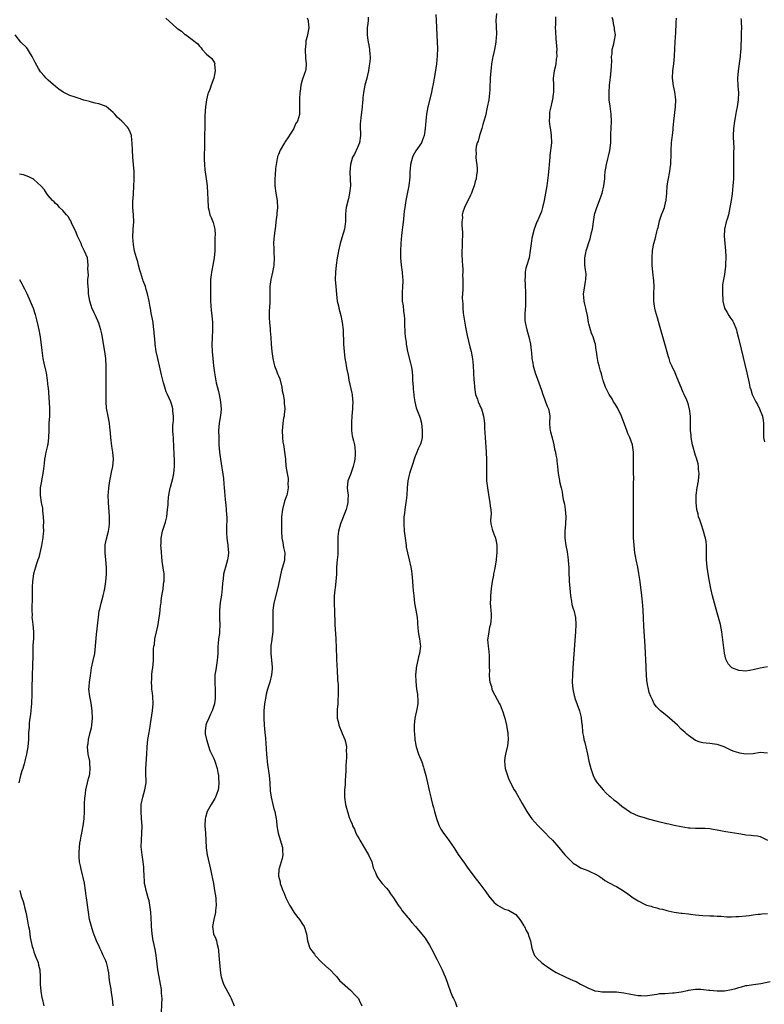
# Model space of a CAD drawing. Units: inches. Extents: x 2622000 to 2625000, y 1461000 to 1464000.
# Drawn here: x 2623089 to 2623296, y 1462069 to 1462343 of the extents above; entities that cross this region are included whole.
import ezdxf

# ---------------------------------------------------------------- set-up
doc = ezdxf.new("R2010")
doc.units = ezdxf.units.IN
doc.header["$MEASUREMENT"] = 0
doc.layers.add('LD26221461_10ft', color=121, linetype='Continuous')

msp = doc.modelspace()

# ---------------------------------------------------------------- linework, layer by layer
at = {"layer": 'LD26221461_10ft'}
for points, elevation in [([(2623204.74, 1462344.74), (2623204.87, 1462343), (2623205.17, 1462337), (2623205.22, 1462335.22), (2623205.17, 1462333.17), (2623204.99, 1462331), (2623204.59, 1462328.59), (2623204.29, 1462327), (2623204.11, 1462325.89), (2623203.67, 1462323.67), (2623203.55, 1462323), (2623202.56, 1462319), (2623202.18, 1462317), (2623202.05, 1462316.05), (2623201.96, 1462315), (2623201.93, 1462314.07), (2623201.82, 1462313), (2623201.6, 1462311.6), (2623201.52, 1462311), (2623201, 1462309.55), (2623200.74, 1462309), (2623199.22, 1462306.78), (2623198.48, 1462305.52), (2623198.26, 1462305), (2623198.03, 1462304.03), (2623197.69, 1462303), (2623197.65, 1462301.65), (2623197.55, 1462301), (2623197.51, 1462299.5), (2623197.21, 1462297), (2623197, 1462295.76), (2623196.45, 1462293), (2623196.11, 1462291), (2623195.97, 1462290.03), (2623195.85, 1462289), (2623195.74, 1462287.74), (2623195.24, 1462283.24), (2623195.03, 1462281), (2623194.93, 1462279), (2623194.96, 1462277), (2623195.16, 1462275), (2623195.42, 1462273), (2623195.52, 1462271.52), (2623195.57, 1462271), (2623195.57, 1462270.42), (2623195.5, 1462269), (2623195.38, 1462267.38), (2623195.38, 1462267), (2623195.44, 1462265), (2623195.64, 1462263.64), (2623195.79, 1462262.21), (2623195.98, 1462261), (2623196.06, 1462260.06), (2623196.07, 1462257.93), (2623196.11, 1462257), (2623196.16, 1462256.16), (2623196.26, 1462255), (2623196.47, 1462253.53), (2623196.52, 1462253), (2623196.58, 1462252.58), (2623196.89, 1462251), (2623197.72, 1462247.72), (2623197.91, 1462247), (2623198.08, 1462246.08), (2623198.29, 1462244.29), (2623198.32, 1462243), (2623198.46, 1462241), (2623198.48, 1462240.48), (2623198.65, 1462239), (2623198.67, 1462238.67), (2623198.92, 1462236.92), (2623199.34, 1462235.34), (2623200.21, 1462233), (2623200.41, 1462232.41), (2623200.76, 1462231), (2623201, 1462229), (2623200.92, 1462227), (2623200.56, 1462225.44), (2623200.39, 1462225), (2623199.86, 1462223.86), (2623199.36, 1462222.64), (2623199, 1462221.84), (2623198.05, 1462219), (2623197.44, 1462217), (2623197, 1462215.03), (2623196.78, 1462213), (2623196.66, 1462211), (2623196.52, 1462209.48), (2623196.45, 1462209), (2623196.33, 1462208.33), (2623196.15, 1462207), (2623196.06, 1462205.94), (2623195.9, 1462205), (2623195.85, 1462203.85), (2623195.85, 1462203), (2623195.98, 1462201), (2623196.2, 1462199), (2623196.47, 1462197), (2623196.54, 1462196.54), (2623196.86, 1462195), (2623197.38, 1462193), (2623197.83, 1462191), (2623197.97, 1462189.97), (2623198.13, 1462189), (2623198.17, 1462188.17), (2623198.29, 1462187), (2623198.41, 1462185.59), (2623198.47, 1462184.47), (2623198.6, 1462183), (2623198.86, 1462181), (2623199.23, 1462179), (2623199.56, 1462177), (2623199.69, 1462175.69), (2623199.7, 1462175), (2623199.73, 1462174.27), (2623199.85, 1462173), (2623199.99, 1462171.99), (2623200.18, 1462171), (2623200.4, 1462169.6), (2623200.46, 1462169), (2623200.26, 1462167), (2623199.97, 1462166.03), (2623199.31, 1462163), (2623199.31, 1462162.69), (2623199.15, 1462161), (2623199.16, 1462159.16), (2623199.4, 1462157), (2623199.62, 1462155.62), (2623199.7, 1462155), (2623199.75, 1462154.25), (2623199.77, 1462153), (2623199.48, 1462151.48), (2623199.43, 1462151), (2623198.96, 1462149), (2623198.78, 1462147), (2623198.78, 1462145.22), (2623198.82, 1462144.82), (2623198.93, 1462142.93), (2623199.29, 1462141), (2623199.98, 1462139), (2623200.84, 1462136.84), (2623201.36, 1462135.36), (2623201.47, 1462135), (2623202.01, 1462133), (2623202.16, 1462132.16), (2623202.44, 1462131), (2623202.88, 1462128.88), (2623203.35, 1462127), (2623203.45, 1462126.55), (2623203.87, 1462125), (2623204.13, 1462124.13), (2623204.4, 1462123), (2623204.96, 1462121.04), (2623205.49, 1462119.49), (2623205.67, 1462119), (2623206.14, 1462118.14), (2623206.86, 1462117), (2623207.83, 1462115.83), (2623209.8, 1462113), (2623210.22, 1462112.22), (2623211, 1462111.06), (2623212.69, 1462108.69), (2623213.49, 1462107.49), (2623215.33, 1462105), (2623217, 1462102.86), (2623218.64, 1462100.64), (2623219.46, 1462099.46), (2623219.88, 1462099), (2623221, 1462097.73), (2623221.92, 1462097), (2623222.56, 1462096.56), (2623223.89, 1462095.89), (2623225, 1462095.57), (2623227, 1462094.41), (2623228.12, 1462093), (2623228.45, 1462092.45), (2623229, 1462091.68), (2623229.26, 1462091.26), (2623229.44, 1462091), (2623229.89, 1462089.89), (2623230.47, 1462089), (2623230.56, 1462088.56), (2623231.09, 1462087), (2623231.45, 1462085), (2623231.86, 1462083.86), (2623232.24, 1462083), (2623233, 1462082.08), (2623234.13, 1462081), (2623234.61, 1462080.61), (2623235, 1462080.35), (2623235.79, 1462079.79), (2623237, 1462078.97), (2623238.2, 1462078.2), (2623240.94, 1462076.94), (2623243, 1462076.05), (2623243.75, 1462075.75), (2623245, 1462075.03), (2623247, 1462073.97), (2623248.77, 1462073.23), (2623249, 1462073.15), (2623249.87, 1462073), (2623251, 1462072.85), (2623253, 1462072.85), (2623255, 1462072.83), (2623257, 1462072.61), (2623259, 1462072.2), (2623260.03, 1462072.03), (2623261, 1462071.83), (2623261.83, 1462071.83), (2623263, 1462071.78), (2623266.24, 1462072.24), (2623267, 1462072.37), (2623268.42, 1462072.42), (2623270.54, 1462072.54), (2623271, 1462072.56), (2623273, 1462072.9), (2623274.74, 1462073.26), (2623275, 1462073.34), (2623277, 1462073.58), (2623278.44, 1462073.56), (2623280.65, 1462073.35), (2623281, 1462073.28), (2623283, 1462073.11), (2623285, 1462073.18), (2623287, 1462073.52), (2623288.19, 1462073.81), (2623289, 1462074.06), (2623289.77, 1462074.23), (2623291, 1462074.58), (2623291.36, 1462074.64), (2623293.09, 1462074.91), (2623295.18, 1462075.18), (2623297.74, 1462075.74)], 9370), ([(2623221.61, 1462345), (2623221.48, 1462343), (2623221.54, 1462341.54), (2623221.53, 1462341), (2623221.62, 1462339.62), (2623221.6, 1462339), (2623221.54, 1462338.46), (2623221.48, 1462337), (2623221.11, 1462335), (2623220.71, 1462333.29), (2623220.61, 1462333), (2623220.49, 1462332.49), (2623220.25, 1462331), (2623220.18, 1462329.82), (2623220.08, 1462329), (2623219.91, 1462327), (2623219.83, 1462326.17), (2623219.77, 1462325), (2623219.75, 1462323.75), (2623219.47, 1462321), (2623219.07, 1462318.93), (2623218.55, 1462316.55), (2623218.15, 1462315), (2623217.87, 1462314.13), (2623217.56, 1462313), (2623216.9, 1462311), (2623216.5, 1462309.5), (2623216.26, 1462309), (2623216.02, 1462308.02), (2623215.88, 1462307), (2623215.95, 1462306.05), (2623215.93, 1462305), (2623215.97, 1462303.97), (2623216.16, 1462303), (2623216.27, 1462301.73), (2623216.23, 1462301), (2623216.08, 1462300.08), (2623215.97, 1462299), (2623215.72, 1462298.28), (2623215.42, 1462297), (2623215, 1462295.83), (2623214.69, 1462295), (2623214.44, 1462294.44), (2623212.75, 1462291), (2623212.28, 1462289.72), (2623212.13, 1462289), (2623212.15, 1462288.15), (2623212.04, 1462287), (2623212.03, 1462285.97), (2623212.11, 1462285), (2623212.16, 1462284.16), (2623212.16, 1462283), (2623212.1, 1462281.9), (2623212.1, 1462280.1), (2623212.01, 1462279), (2623211.98, 1462278.02), (2623212.07, 1462276.07), (2623212.14, 1462275), (2623212.25, 1462273.75), (2623212.24, 1462273), (2623212.2, 1462272.2), (2623212.29, 1462271), (2623212.3, 1462269.7), (2623212.25, 1462269), (2623212.25, 1462268.25), (2623212.11, 1462265.88), (2623212.16, 1462265), (2623212.24, 1462264.24), (2623212.27, 1462263), (2623212.41, 1462261.59), (2623213, 1462257.7), (2623213.45, 1462255.45), (2623213.81, 1462253.81), (2623214.24, 1462252.24), (2623214.56, 1462251), (2623214.95, 1462248.95), (2623215.1, 1462247.1), (2623215.22, 1462245), (2623215.37, 1462243), (2623215.43, 1462242.57), (2623215.53, 1462241), (2623215.67, 1462239.67), (2623215.84, 1462239), (2623216.34, 1462237.66), (2623216.55, 1462237), (2623217, 1462235.95), (2623217.32, 1462235.32), (2623217.45, 1462235), (2623217.61, 1462234.39), (2623218.04, 1462233), (2623218.27, 1462231), (2623218.33, 1462229.67), (2623218.48, 1462227), (2623218.75, 1462223), (2623218.84, 1462220.84), (2623218.85, 1462219), (2623218.85, 1462216.85), (2623218.9, 1462215), (2623219.09, 1462213), (2623219.5, 1462210.5), (2623219.8, 1462209), (2623219.91, 1462207.91), (2623220.08, 1462207), (2623220.15, 1462205.85), (2623220.07, 1462205), (2623220, 1462204), (2623220.05, 1462203), (2623220.42, 1462201.58), (2623220.6, 1462201), (2623220.74, 1462200.74), (2623221, 1462199.97), (2623221.31, 1462199.31), (2623221.37, 1462199), (2623221.66, 1462197.66), (2623221.73, 1462197), (2623221.73, 1462195), (2623221.65, 1462194.35), (2623221.55, 1462193), (2623221.3, 1462191.3), (2623221, 1462189.83), (2623220.84, 1462189.16), (2623220.78, 1462188.78), (2623220.42, 1462187), (2623220.16, 1462185), (2623220.07, 1462184.07), (2623219.98, 1462183), (2623219.96, 1462182.04), (2623219.91, 1462181), (2623219.95, 1462179.95), (2623220.02, 1462179), (2623220.13, 1462177.87), (2623220.17, 1462177), (2623220.07, 1462176.07), (2623219.98, 1462175), (2623219.73, 1462174.27), (2623219.47, 1462173), (2623219.25, 1462171.25), (2623219.18, 1462171), (2623219.17, 1462170.83), (2623219.29, 1462169), (2623219.5, 1462167.5), (2623219.55, 1462166.45), (2623219.64, 1462165), (2623219.62, 1462163.62), (2623219.63, 1462163), (2623219.67, 1462162.33), (2623219.62, 1462161), (2623219.66, 1462159.66), (2623219.79, 1462159), (2623220.2, 1462157.8), (2623220.37, 1462157), (2623220.55, 1462156.55), (2623222.47, 1462153), (2623222.64, 1462152.64), (2623223.24, 1462151.24), (2623223.33, 1462151), (2623223.95, 1462149), (2623224.42, 1462147), (2623224.73, 1462145.27), (2623224.76, 1462145), (2623224.75, 1462144.75), (2623224.86, 1462143), (2623224.68, 1462141.32), (2623224.15, 1462139), (2623223.98, 1462138.02), (2623223.86, 1462137), (2623223.95, 1462135.95), (2623224.01, 1462135), (2623224.65, 1462133), (2623225, 1462132.23), (2623225.36, 1462131.36), (2623226.59, 1462129), (2623227, 1462128.35), (2623228.75, 1462125.25), (2623230.07, 1462123), (2623231, 1462121.63), (2623231.47, 1462121), (2623233.16, 1462119.16), (2623235.3, 1462117), (2623236.09, 1462116.09), (2623237.23, 1462115), (2623239, 1462113.02), (2623240.61, 1462111), (2623241, 1462110.58), (2623243, 1462108.67), (2623244.03, 1462108.03), (2623245, 1462107.36), (2623245.25, 1462107.25), (2623245.97, 1462107), (2623247, 1462106.57), (2623247.73, 1462106.27), (2623249, 1462105.7), (2623250.17, 1462105), (2623250.65, 1462104.65), (2623251, 1462104.43), (2623251.8, 1462103.8), (2623253, 1462103.19), (2623253.11, 1462103.11), (2623253.36, 1462103), (2623254.39, 1462102.39), (2623255, 1462102.14), (2623256.99, 1462100.99), (2623258.12, 1462100.12), (2623259.63, 1462099), (2623261, 1462098.15), (2623263, 1462097.15), (2623263.39, 1462097), (2623264.66, 1462096.66), (2623265, 1462096.53), (2623266.25, 1462096.25), (2623267, 1462095.99), (2623267.81, 1462095.81), (2623269, 1462095.45), (2623269.38, 1462095.38), (2623271, 1462095.01), (2623273, 1462094.77), (2623273.27, 1462094.73), (2623275, 1462094.55), (2623275.55, 1462094.45), (2623277, 1462094.26), (2623279, 1462094.07), (2623281, 1462094.02), (2623282.03, 1462093.97), (2623283, 1462093.94), (2623284.13, 1462093.87), (2623285.71, 1462093.71), (2623287, 1462093.71), (2623288.19, 1462093.81), (2623289, 1462093.81), (2623291, 1462094.02), (2623291.91, 1462094.09), (2623293, 1462094.26), (2623294.43, 1462094.43), (2623295, 1462094.47), (2623295.45, 1462094.55), (2623297, 1462094.69)], 9360), ([(2623129.67, 1462343.67), (2623132.62, 1462341), (2623132.83, 1462340.83), (2623133, 1462340.67), (2623134.03, 1462340.03), (2623135, 1462339.16), (2623135.11, 1462339.11), (2623137, 1462337.79), (2623137.92, 1462337), (2623138.57, 1462336.57), (2623139, 1462335.86), (2623139.46, 1462335.46), (2623139.78, 1462335), (2623141, 1462333.63), (2623142.43, 1462332.43), (2623143.22, 1462331.22), (2623143.26, 1462331), (2623143.23, 1462330.77), (2623143.43, 1462329), (2623143.04, 1462327), (2623142.28, 1462325), (2623141.88, 1462323.88), (2623141.53, 1462323), (2623141.4, 1462322.6), (2623141, 1462321), (2623140.71, 1462319), (2623140.53, 1462316.53), (2623140.5, 1462315), (2623140.5, 1462313.5), (2623140.46, 1462311), (2623140.39, 1462308.39), (2623140.33, 1462305), (2623140.36, 1462304.36), (2623140.39, 1462303), (2623140.55, 1462301.45), (2623140.93, 1462299), (2623141.17, 1462297), (2623141.31, 1462295), (2623141.37, 1462293.37), (2623141.4, 1462293), (2623141.41, 1462291.41), (2623141.48, 1462291), (2623141.66, 1462290.34), (2623141.91, 1462289), (2623142.24, 1462288.24), (2623142.83, 1462286.83), (2623143.31, 1462285), (2623143.39, 1462283.39), (2623143.35, 1462282.65), (2623143.26, 1462279), (2623143.1, 1462277), (2623142.75, 1462275), (2623142.46, 1462273.54), (2623142.38, 1462273), (2623142.31, 1462272.31), (2623142.14, 1462271), (2623142.12, 1462270.12), (2623142.06, 1462269), (2623142.08, 1462268.08), (2623142.06, 1462267), (2623142.09, 1462265.91), (2623142.14, 1462265), (2623142.33, 1462262.33), (2623142.47, 1462261), (2623142.65, 1462259), (2623142.64, 1462257.36), (2623142.67, 1462256.67), (2623142.56, 1462255), (2623142.56, 1462254.56), (2623142.51, 1462253), (2623142.59, 1462251), (2623142.73, 1462249), (2623142.9, 1462247), (2623143.17, 1462245), (2623143.72, 1462242.28), (2623144.22, 1462240.22), (2623144.49, 1462239), (2623144.9, 1462237), (2623145.04, 1462234.96), (2623144.87, 1462233.13), (2623144.53, 1462231), (2623144.37, 1462229), (2623144.38, 1462227), (2623144.46, 1462225), (2623144.61, 1462223), (2623144.84, 1462221), (2623145.67, 1462215.67), (2623145.81, 1462214.19), (2623145.94, 1462213), (2623146.02, 1462212.02), (2623146.16, 1462209.84), (2623146.25, 1462209), (2623146.36, 1462208.36), (2623146.47, 1462207), (2623146.57, 1462205.43), (2623146.62, 1462205), (2623146.55, 1462201.45), (2623146.52, 1462201), (2623146.51, 1462200.51), (2623146.62, 1462199), (2623146.89, 1462197.11), (2623146.9, 1462196.9), (2623147.08, 1462195), (2623147, 1462194.16), (2623146.87, 1462193), (2623146.28, 1462191), (2623145.97, 1462190.03), (2623145.74, 1462189), (2623145.6, 1462187.6), (2623145.4, 1462186.6), (2623145.35, 1462185), (2623145.16, 1462183.16), (2623144.83, 1462181.17), (2623144.58, 1462179), (2623144.6, 1462177.39), (2623144.58, 1462177), (2623144.59, 1462176.59), (2623144.69, 1462175), (2623144.61, 1462173), (2623144.56, 1462172.56), (2623144.34, 1462171), (2623144.21, 1462169.79), (2623144.17, 1462169), (2623144.13, 1462167), (2623144.06, 1462165.94), (2623143.97, 1462165), (2623143.54, 1462162.46), (2623143.34, 1462161), (2623143.28, 1462159), (2623143.3, 1462158.7), (2623143.37, 1462157), (2623143.37, 1462155.37), (2623143.42, 1462155), (2623143.42, 1462154.58), (2623143.18, 1462153), (2623142.55, 1462151), (2623142.09, 1462150.09), (2623141.59, 1462149), (2623141, 1462147.56), (2623140.81, 1462147), (2623140.64, 1462145.36), (2623140.61, 1462145), (2623140.66, 1462144.66), (2623140.95, 1462143), (2623141.95, 1462139.95), (2623143, 1462137.77), (2623143.27, 1462137), (2623143.94, 1462135), (2623144.13, 1462133.87), (2623144.32, 1462133), (2623144.37, 1462132.37), (2623144.4, 1462131), (2623144.28, 1462129.72), (2623144.2, 1462129), (2623143.74, 1462127.74), (2623143.51, 1462127), (2623143.35, 1462126.65), (2623142.26, 1462125), (2623141.18, 1462123), (2623140.68, 1462121.32), (2623140.6, 1462121), (2623140.56, 1462119), (2623140.7, 1462117), (2623140.78, 1462115), (2623140.89, 1462112.89), (2623141.19, 1462111), (2623142.09, 1462107), (2623142.37, 1462105.63), (2623142.89, 1462103), (2623143.25, 1462101), (2623143.54, 1462099), (2623143.59, 1462098.41), (2623143.67, 1462097), (2623143.51, 1462095.51), (2623143.48, 1462095), (2623143.41, 1462094.59), (2623142.98, 1462093), (2623142.64, 1462091), (2623142.96, 1462089), (2623143.59, 1462087.59), (2623143.77, 1462087), (2623143.94, 1462086.06), (2623144.24, 1462085), (2623144.34, 1462084.34), (2623144.43, 1462083), (2623144.8, 1462079), (2623145, 1462077.39), (2623145.06, 1462077), (2623145.52, 1462075.52), (2623145.73, 1462075), (2623147.54, 1462071.54), (2623147.8, 1462071), (2623148.67, 1462069)], 9400), ([(2623169, 1462343.73), (2623169.22, 1462343), (2623169.28, 1462342.73), (2623169.4, 1462341), (2623169.1, 1462339), (2623169, 1462338.55), (2623168.65, 1462337.35), (2623168.6, 1462337), (2623168.59, 1462336.59), (2623168.42, 1462335), (2623168.56, 1462332.56), (2623168.72, 1462331), (2623168.59, 1462329.41), (2623168.53, 1462329), (2623168.28, 1462328.28), (2623167.59, 1462326.41), (2623167.2, 1462325), (2623167, 1462323.25), (2623166.96, 1462323), (2623166.88, 1462321.12), (2623166.84, 1462321), (2623166.82, 1462320.82), (2623166.87, 1462319), (2623166.88, 1462318.88), (2623166.88, 1462316.88), (2623166.3, 1462315), (2623165.72, 1462314.28), (2623165.25, 1462313), (2623163.56, 1462310.44), (2623163, 1462309.46), (2623162.8, 1462309.2), (2623162.67, 1462309), (2623161.48, 1462307), (2623161, 1462305.78), (2623160.76, 1462305.24), (2623160.7, 1462305), (2623160.67, 1462304.67), (2623160.34, 1462303), (2623160.18, 1462301.82), (2623160.1, 1462300.1), (2623160.01, 1462299), (2623160.01, 1462297.99), (2623159.98, 1462297), (2623160.23, 1462295), (2623160.62, 1462293), (2623160.66, 1462292.66), (2623160.75, 1462291), (2623160.56, 1462289.44), (2623160.54, 1462289), (2623160.26, 1462287), (2623160.18, 1462285.82), (2623159.88, 1462283.88), (2623159.8, 1462283), (2623159.72, 1462282.28), (2623159.64, 1462281), (2623159.71, 1462279.71), (2623159.68, 1462279), (2623159.69, 1462278.31), (2623159.77, 1462277), (2623159.67, 1462275), (2623159.58, 1462274.42), (2623159.31, 1462273), (2623158.85, 1462271), (2623158.62, 1462269), (2623158.64, 1462268.64), (2623158.57, 1462265.43), (2623158.59, 1462265), (2623158.51, 1462263), (2623158.43, 1462262.43), (2623158.44, 1462261), (2623158.37, 1462260.37), (2623158.5, 1462259), (2623158.69, 1462257.31), (2623158.69, 1462257), (2623158.7, 1462256.7), (2623158.87, 1462254.87), (2623158.98, 1462253), (2623159.16, 1462251), (2623159.42, 1462249), (2623159.73, 1462247.73), (2623159.89, 1462247), (2623160.42, 1462245.58), (2623160.66, 1462245), (2623160.77, 1462244.77), (2623161, 1462244.17), (2623161.35, 1462243.35), (2623161.94, 1462241), (2623162.07, 1462240.07), (2623162.3, 1462239), (2623162.59, 1462237.41), (2623162.63, 1462237), (2623162.63, 1462236.63), (2623162.73, 1462235), (2623162.6, 1462233.4), (2623162.54, 1462233), (2623162.43, 1462232.43), (2623162.24, 1462231), (2623162.16, 1462229.84), (2623162.04, 1462229), (2623162.08, 1462227), (2623162.22, 1462225.78), (2623162.37, 1462225), (2623162.52, 1462224.52), (2623162.72, 1462223), (2623162.93, 1462221), (2623163.08, 1462219.08), (2623163.41, 1462217), (2623163.67, 1462215.67), (2623163.72, 1462215), (2623163.65, 1462214.35), (2623163.71, 1462213), (2623163.39, 1462211.39), (2623163.3, 1462211), (2623162.7, 1462209.3), (2623162.08, 1462207), (2623161.85, 1462205), (2623161.86, 1462203.86), (2623161.83, 1462202.17), (2623161.86, 1462201), (2623161.95, 1462199), (2623162.18, 1462197.82), (2623162.43, 1462196.43), (2623162.73, 1462195), (2623162.64, 1462193.36), (2623162.64, 1462193), (2623162.56, 1462192.56), (2623162.15, 1462191), (2623161.87, 1462190.13), (2623161, 1462186.17), (2623160.61, 1462184.61), (2623159.73, 1462181), (2623159.43, 1462179), (2623159.4, 1462177), (2623159.42, 1462175.42), (2623159.46, 1462174.54), (2623159.39, 1462173), (2623159.17, 1462171), (2623159.14, 1462170.86), (2623158.91, 1462169.09), (2623158.86, 1462167), (2623159.07, 1462165), (2623159.21, 1462163.21), (2623159.25, 1462163), (2623159.27, 1462162.73), (2623159.1, 1462161), (2623158.57, 1462159), (2623157.94, 1462157), (2623157.61, 1462155.61), (2623157.45, 1462155), (2623157.15, 1462153), (2623156.97, 1462151), (2623156.89, 1462149), (2623157, 1462147), (2623157.23, 1462145), (2623157.38, 1462143.38), (2623157.71, 1462139), (2623157.99, 1462135.99), (2623158.14, 1462135), (2623158.21, 1462134.21), (2623158.43, 1462133), (2623158.61, 1462131), (2623158.73, 1462128.73), (2623158.94, 1462127), (2623159.42, 1462125), (2623159.75, 1462123.75), (2623160, 1462123), (2623160.39, 1462121), (2623160.46, 1462120.46), (2623160.58, 1462119), (2623160.88, 1462117), (2623162.1, 1462113), (2623162.1, 1462112.1), (2623162.2, 1462111), (2623162.05, 1462109.95), (2623161.73, 1462109), (2623161.17, 1462107.17), (2623161.14, 1462107), (2623161.04, 1462105), (2623161.46, 1462103.46), (2623161.5, 1462103), (2623161.73, 1462102.27), (2623162.23, 1462101), (2623162.48, 1462100.48), (2623163.08, 1462099), (2623164.06, 1462097), (2623164.4, 1462096.4), (2623165.29, 1462095), (2623166, 1462094), (2623166.83, 1462093), (2623167.7, 1462091.7), (2623168.16, 1462091), (2623168.82, 1462089), (2623169.11, 1462087), (2623169.76, 1462085), (2623170.29, 1462084.29), (2623171, 1462083.3), (2623171.14, 1462083.14), (2623171.23, 1462083), (2623173, 1462081.11), (2623174.12, 1462080.12), (2623175, 1462079.28), (2623175.16, 1462079.16), (2623177, 1462077.27), (2623177.24, 1462077), (2623178.01, 1462076.01), (2623181, 1462073.28), (2623181.34, 1462073), (2623182.13, 1462072.13), (2623183, 1462071.28), (2623183.13, 1462071.13), (2623183.23, 1462071), (2623183.47, 1462070.53), (2623184.22, 1462069)], 9390), ([(2623185.96, 1462343.96), (2623185.9, 1462343), (2623185.83, 1462342.17), (2623185.65, 1462341), (2623185.66, 1462339), (2623185.76, 1462338.24), (2623185.98, 1462337), (2623186.16, 1462336.16), (2623186.34, 1462335), (2623186.4, 1462333.6), (2623186.46, 1462333), (2623186.46, 1462332.46), (2623186.35, 1462331), (2623186.14, 1462329.86), (2623186.06, 1462329), (2623185.79, 1462327.79), (2623185.59, 1462327), (2623185.03, 1462325), (2623184.61, 1462323), (2623184.49, 1462321.51), (2623184.42, 1462321), (2623184.36, 1462320.36), (2623184.3, 1462319), (2623183.93, 1462315.94), (2623183.79, 1462315), (2623183.73, 1462314.27), (2623183.75, 1462313), (2623183.82, 1462311.82), (2623183.8, 1462311), (2623183.53, 1462309), (2623183, 1462307.68), (2623182.11, 1462305.89), (2623181.62, 1462305), (2623181.04, 1462303), (2623180.89, 1462300.89), (2623181, 1462297), (2623180.8, 1462295), (2623180.44, 1462293.56), (2623179.84, 1462291), (2623179.76, 1462290.24), (2623179.68, 1462289), (2623179.68, 1462287.68), (2623179.64, 1462287), (2623179.54, 1462286.46), (2623179.34, 1462285), (2623179, 1462283.76), (2623178.32, 1462281.68), (2623178.12, 1462281), (2623177.65, 1462279), (2623177.58, 1462278.42), (2623177.31, 1462277), (2623177.03, 1462274.97), (2623176.84, 1462273), (2623176.81, 1462271), (2623176.93, 1462269), (2623177.11, 1462266.89), (2623177.35, 1462265), (2623177.67, 1462263.67), (2623177.8, 1462263), (2623178.35, 1462261), (2623178.76, 1462259), (2623178.96, 1462256.96), (2623179.12, 1462253), (2623179.25, 1462251), (2623179.5, 1462249), (2623179.76, 1462247.76), (2623179.87, 1462247), (2623180.04, 1462245.96), (2623180.37, 1462244.37), (2623180.6, 1462243), (2623181.36, 1462239.36), (2623181.45, 1462239), (2623181.58, 1462237.58), (2623181.67, 1462237), (2623181.6, 1462235.6), (2623181.59, 1462235), (2623181.39, 1462233), (2623181.28, 1462231.28), (2623181.27, 1462231), (2623181.3, 1462229.3), (2623181.32, 1462229), (2623181.54, 1462227.54), (2623181.9, 1462226.1), (2623182.15, 1462225), (2623182.25, 1462224.25), (2623182.37, 1462223), (2623182.36, 1462222.36), (2623182.25, 1462221), (2623182.07, 1462220.07), (2623181.82, 1462219), (2623181, 1462216.77), (2623180.32, 1462215), (2623180.15, 1462213), (2623180.24, 1462212.24), (2623180.36, 1462211), (2623180.29, 1462209.71), (2623180.3, 1462209), (2623180.09, 1462208.1), (2623179.81, 1462207), (2623178.26, 1462203), (2623177.96, 1462202.04), (2623177.69, 1462201), (2623177.55, 1462199.55), (2623177.48, 1462199), (2623177.47, 1462198.53), (2623177.55, 1462197), (2623177.55, 1462195), (2623177.53, 1462194.48), (2623177.36, 1462193), (2623177.18, 1462191), (2623177.1, 1462189), (2623176.96, 1462187), (2623176.76, 1462185.24), (2623176.66, 1462184.66), (2623176.51, 1462183), (2623176.52, 1462181.48), (2623176.49, 1462181), (2623176.49, 1462180.49), (2623176.57, 1462179), (2623176.7, 1462175), (2623176.96, 1462171), (2623177.24, 1462163.24), (2623177.3, 1462162.7), (2623177.45, 1462159.45), (2623177.51, 1462159), (2623177.56, 1462158.44), (2623177.6, 1462157), (2623177.59, 1462155), (2623177.54, 1462154.46), (2623177.48, 1462153), (2623177.37, 1462151.37), (2623177.32, 1462151), (2623177.29, 1462150.71), (2623177.35, 1462149), (2623177.7, 1462147.7), (2623177.82, 1462147), (2623178.64, 1462145), (2623178.72, 1462144.72), (2623179.44, 1462143), (2623179.61, 1462142.39), (2623179.88, 1462141), (2623179.87, 1462139.87), (2623179.95, 1462139), (2623179.92, 1462138.08), (2623179.77, 1462135.77), (2623179.74, 1462135), (2623179.76, 1462134.24), (2623179.66, 1462133), (2623179.51, 1462131.51), (2623179.54, 1462131), (2623179.54, 1462130.46), (2623179.38, 1462129), (2623179.38, 1462127), (2623179.65, 1462125), (2623179.95, 1462123.95), (2623180.16, 1462123), (2623180.69, 1462121.31), (2623180.81, 1462121), (2623180.87, 1462120.87), (2623181, 1462120.53), (2623181.48, 1462119.48), (2623181.62, 1462119), (2623182.11, 1462118.11), (2623182.54, 1462117), (2623183, 1462116.14), (2623183.41, 1462115.41), (2623183.61, 1462115), (2623184.87, 1462113), (2623186.05, 1462111), (2623186.92, 1462109), (2623187.38, 1462107.38), (2623187.96, 1462106.04), (2623188.36, 1462105), (2623188.59, 1462104.59), (2623189.43, 1462103.43), (2623189.8, 1462103), (2623191, 1462101.69), (2623191.58, 1462101), (2623192.16, 1462100.16), (2623193, 1462099.02), (2623194.25, 1462097), (2623194.55, 1462096.55), (2623195, 1462096.04), (2623195.43, 1462095.43), (2623197, 1462093.55), (2623197.24, 1462093.24), (2623197.45, 1462093), (2623198.12, 1462092.12), (2623199.13, 1462091), (2623200.91, 1462088.91), (2623201.81, 1462087.81), (2623203, 1462085.86), (2623204.03, 1462084.03), (2623204.48, 1462083), (2623205, 1462081.94), (2623206.54, 1462079), (2623207, 1462077.88), (2623207.4, 1462077), (2623207.79, 1462075.79), (2623208.08, 1462075), (2623208.83, 1462072.83), (2623209, 1462072.42), (2623209.44, 1462071.44), (2623209.7, 1462071), (2623210.1, 1462070.1), (2623210.64, 1462068.64)], 9380), ([(2623238.06, 1462344.06), (2623238.04, 1462343), (2623238, 1462342), (2623237.99, 1462341), (2623238.06, 1462340.06), (2623238.13, 1462337.87), (2623238.23, 1462337), (2623238.37, 1462335), (2623238.34, 1462334.34), (2623238.43, 1462333), (2623238.27, 1462332.27), (2623238.15, 1462331), (2623237.93, 1462330.07), (2623237.63, 1462329), (2623237.39, 1462327), (2623237.46, 1462325), (2623237.48, 1462323), (2623237.4, 1462322.6), (2623237.17, 1462321), (2623237, 1462320.34), (2623236.7, 1462319), (2623236.42, 1462317.58), (2623236.33, 1462317), (2623236.34, 1462316.34), (2623236.29, 1462315), (2623236.48, 1462313.52), (2623236.63, 1462312.63), (2623236.86, 1462311), (2623236.89, 1462309), (2623236.51, 1462305.49), (2623236.43, 1462305), (2623236.3, 1462303), (2623236.18, 1462301.82), (2623236.14, 1462301), (2623236.04, 1462300.04), (2623235.61, 1462297), (2623234.89, 1462293), (2623234.46, 1462291), (2623234.13, 1462289.87), (2623233, 1462287.33), (2623232.83, 1462287), (2623232.08, 1462285), (2623231.47, 1462282.53), (2623231.26, 1462281), (2623231.04, 1462279.04), (2623230.68, 1462277), (2623230.1, 1462275), (2623229.82, 1462274.18), (2623229.63, 1462273), (2623229.6, 1462271.6), (2623229.53, 1462271), (2623229.62, 1462269.62), (2623229.64, 1462269), (2623229.72, 1462267.72), (2623229.73, 1462267), (2623229.69, 1462266.31), (2623229.72, 1462265), (2623229.66, 1462263.66), (2623229.52, 1462261.52), (2623229.51, 1462261), (2623229.55, 1462259.55), (2623229.6, 1462259), (2623230.04, 1462257), (2623230.67, 1462255), (2623231.12, 1462253), (2623231.26, 1462251.26), (2623231.35, 1462250.65), (2623231.48, 1462249), (2623231.7, 1462247.7), (2623231.85, 1462247), (2623232.4, 1462245), (2623233, 1462243.23), (2623234.18, 1462240.18), (2623234.55, 1462239), (2623235, 1462237.76), (2623235.3, 1462237), (2623235.76, 1462235.76), (2623236.08, 1462235), (2623236.35, 1462233.65), (2623236.44, 1462233), (2623236.37, 1462231), (2623236.46, 1462229.54), (2623236.54, 1462229), (2623236.65, 1462228.65), (2623237.07, 1462226.93), (2623237.56, 1462225), (2623237.81, 1462223.81), (2623238.01, 1462223), (2623238.14, 1462222.14), (2623238.38, 1462221), (2623238.42, 1462220.42), (2623238.63, 1462219), (2623238.83, 1462217), (2623239.12, 1462215.12), (2623239.18, 1462214.82), (2623239.59, 1462213), (2623239.9, 1462211.9), (2623240.01, 1462211), (2623240.19, 1462209.81), (2623240.52, 1462208.52), (2623240.75, 1462207), (2623240.92, 1462205), (2623240.84, 1462203), (2623240.68, 1462201), (2623240.68, 1462199), (2623240.91, 1462197), (2623241.25, 1462195.25), (2623241.61, 1462193), (2623241.67, 1462191.67), (2623241.74, 1462191), (2623241.75, 1462189), (2623241.83, 1462187.83), (2623241.85, 1462187), (2623241.9, 1462186.1), (2623242.08, 1462184.08), (2623242.18, 1462183), (2623242.49, 1462181.51), (2623242.61, 1462180.61), (2623243, 1462179.41), (2623243.16, 1462179), (2623243.62, 1462177), (2623243.69, 1462175), (2623243.61, 1462173), (2623243.46, 1462170.54), (2623242.88, 1462163), (2623242.76, 1462161), (2623242.72, 1462159), (2623242.85, 1462157), (2623243.25, 1462155.25), (2623243.29, 1462155), (2623243.42, 1462154.58), (2623244.73, 1462151), (2623245.16, 1462149.16), (2623245.21, 1462149), (2623245.35, 1462147.35), (2623245.43, 1462147), (2623245.59, 1462145), (2623245.86, 1462143.86), (2623245.95, 1462143), (2623246.2, 1462142.2), (2623246.45, 1462141), (2623246.9, 1462139), (2623247.32, 1462137), (2623247.83, 1462135), (2623248.52, 1462133), (2623249, 1462132.05), (2623249.63, 1462131), (2623250.24, 1462130.24), (2623251.26, 1462129), (2623252.11, 1462128.11), (2623253, 1462127.4), (2623253.2, 1462127.2), (2623253.46, 1462127), (2623254.28, 1462126.28), (2623255, 1462125.77), (2623256.53, 1462124.53), (2623257.67, 1462123.67), (2623258.64, 1462123), (2623259, 1462122.78), (2623261, 1462121.83), (2623262.68, 1462121.32), (2623263, 1462121.21), (2623263.83, 1462121), (2623266.32, 1462120.32), (2623269, 1462119.67), (2623269.56, 1462119.56), (2623271, 1462119.21), (2623273, 1462118.8), (2623275, 1462118.51), (2623275.5, 1462118.5), (2623277, 1462118.39), (2623278.37, 1462118.37), (2623279, 1462118.39), (2623279.63, 1462118.37), (2623281, 1462118.28), (2623281.89, 1462118.11), (2623283, 1462117.94), (2623284.39, 1462117.61), (2623285.44, 1462117.44), (2623289, 1462116.94), (2623290.63, 1462116.63), (2623291, 1462116.54), (2623292.44, 1462116.44), (2623293, 1462116.32), (2623294.21, 1462116.21), (2623295, 1462116.06), (2623295.69, 1462115.69), (2623297, 1462115.08)], 9350), ([(2623297, 1462139.28), (2623295, 1462139.4), (2623293, 1462139.1), (2623291, 1462138.98), (2623289.26, 1462139.26), (2623289, 1462139.32), (2623287.74, 1462139.74), (2623287, 1462140.02), (2623284.96, 1462140.96), (2623283, 1462141.65), (2623282.3, 1462141.7), (2623281, 1462141.94), (2623279.98, 1462142.02), (2623279, 1462142.13), (2623278.3, 1462142.3), (2623277, 1462142.77), (2623275.66, 1462143.66), (2623275, 1462144.16), (2623274.55, 1462144.55), (2623274.09, 1462145), (2623273, 1462145.96), (2623271.95, 1462147), (2623269.7, 1462149), (2623269, 1462149.6), (2623267.23, 1462151), (2623267.11, 1462151.11), (2623267, 1462151.25), (2623266.12, 1462152.12), (2623265.52, 1462153), (2623265, 1462154.04), (2623264.54, 1462155), (2623264.11, 1462156.11), (2623263.86, 1462157), (2623263.64, 1462158.36), (2623263.49, 1462159), (2623263.43, 1462159.43), (2623263.3, 1462162.7), (2623263.25, 1462163.25), (2623262.96, 1462168.96), (2623262.59, 1462174.59), (2623262.38, 1462179), (2623262.29, 1462180.29), (2623262.13, 1462182.13), (2623261.93, 1462183.93), (2623261.51, 1462187.51), (2623261.25, 1462189.25), (2623260.93, 1462191), (2623260.5, 1462193), (2623260.4, 1462193.6), (2623260.13, 1462195), (2623259.98, 1462195.98), (2623259.88, 1462197), (2623259.83, 1462198.17), (2623259.77, 1462199), (2623259.74, 1462201), (2623259.74, 1462206.26), (2623259.72, 1462211), (2623259.73, 1462214.27), (2623259.81, 1462215.81), (2623259.78, 1462217), (2623259.7, 1462218.3), (2623259.75, 1462219.75), (2623259.73, 1462221), (2623259.75, 1462222.25), (2623259.73, 1462223), (2623259.6, 1462223.6), (2623259.44, 1462225), (2623258.73, 1462227), (2623258.14, 1462228.14), (2623257.86, 1462229), (2623256.36, 1462233), (2623255.26, 1462235.26), (2623254.5, 1462236.5), (2623254.18, 1462237), (2623253.77, 1462237.77), (2623252.95, 1462239), (2623252.34, 1462240.34), (2623251.96, 1462241), (2623251.37, 1462242.63), (2623251.26, 1462243), (2623251.22, 1462243.22), (2623251, 1462243.95), (2623250.79, 1462244.79), (2623250.7, 1462245), (2623250.56, 1462245.45), (2623250.16, 1462247), (2623249.94, 1462247.94), (2623249.75, 1462249), (2623249.59, 1462249.59), (2623249.46, 1462251), (2623249.35, 1462251.35), (2623249.12, 1462253), (2623249, 1462253.44), (2623248.5, 1462255), (2623248.04, 1462256.04), (2623247.76, 1462257), (2623247.3, 1462258.7), (2623247.21, 1462259), (2623246.9, 1462261), (2623246.57, 1462262.57), (2623246.5, 1462263), (2623246.16, 1462264.16), (2623245.98, 1462265), (2623245.96, 1462266.04), (2623245.86, 1462267), (2623246, 1462268), (2623246.42, 1462270.42), (2623246.47, 1462271), (2623246.53, 1462272.53), (2623246.34, 1462273.66), (2623246.22, 1462275), (2623246.19, 1462276.19), (2623246.24, 1462277), (2623246.45, 1462278.45), (2623246.59, 1462279), (2623247, 1462280.35), (2623247.18, 1462281), (2623247.7, 1462282.3), (2623248.09, 1462284.09), (2623248.32, 1462285), (2623248.38, 1462285.62), (2623248.59, 1462287), (2623248.92, 1462289), (2623249, 1462289.31), (2623249.54, 1462291), (2623250.29, 1462293), (2623250.98, 1462295), (2623251.53, 1462297), (2623251.73, 1462299), (2623251.76, 1462299.76), (2623251.88, 1462301), (2623252.08, 1462301.92), (2623252.2, 1462303), (2623252.55, 1462304.55), (2623252.75, 1462305.25), (2623253.14, 1462306.86), (2623253.44, 1462309), (2623253.46, 1462309.46), (2623253.44, 1462311), (2623253.47, 1462311.47), (2623253.48, 1462313), (2623253.63, 1462315), (2623253.56, 1462317), (2623253.23, 1462319.23), (2623253.01, 1462321), (2623252.95, 1462323), (2623253.07, 1462325.07), (2623253.31, 1462327.31), (2623253.51, 1462329), (2623253.58, 1462330.42), (2623253.68, 1462331.68), (2623253.63, 1462333), (2623253.76, 1462333.76), (2623253.8, 1462335), (2623254.16, 1462336.16), (2623254.46, 1462337.54), (2623254.71, 1462339), (2623254.49, 1462340.49), (2623254.49, 1462341), (2623254.16, 1462342.16), (2623254.05, 1462343), (2623253.84, 1462343.84)], 9340), ([(2623297, 1462163.26), (2623295, 1462162.89), (2623293, 1462162.4), (2623291, 1462162.08), (2623289, 1462162.24), (2623287.06, 1462163), (2623287, 1462163.04), (2623286.06, 1462164.06), (2623285.57, 1462165), (2623285.4, 1462165.4), (2623285.06, 1462167.06), (2623284.74, 1462169.26), (2623284.26, 1462173), (2623283.91, 1462175), (2623283.38, 1462177), (2623283, 1462178.32), (2623282.3, 1462181), (2623281.74, 1462183), (2623281.24, 1462185), (2623280.83, 1462187), (2623280.55, 1462188.55), (2623280.21, 1462191), (2623280.06, 1462193), (2623280.04, 1462193.96), (2623280.05, 1462195), (2623280.01, 1462197), (2623279.9, 1462198.1), (2623279.74, 1462199), (2623279.56, 1462199.56), (2623279.21, 1462201), (2623278.51, 1462203), (2623278.15, 1462204.15), (2623277.85, 1462205), (2623277.7, 1462205.7), (2623277.37, 1462207), (2623277.13, 1462209), (2623277.14, 1462211), (2623277.41, 1462213), (2623277.77, 1462215), (2623277.95, 1462217), (2623277.83, 1462218.17), (2623277.79, 1462219), (2623277.68, 1462219.68), (2623277.26, 1462221.26), (2623277, 1462222.04), (2623276.18, 1462225), (2623275.95, 1462226.05), (2623275.76, 1462227), (2623275.73, 1462227.73), (2623275.6, 1462229), (2623275.59, 1462230.41), (2623275.62, 1462231), (2623275.62, 1462231.62), (2623275.55, 1462233), (2623275.28, 1462235), (2623275.21, 1462235.21), (2623275, 1462236.12), (2623274.73, 1462237), (2623274.57, 1462237.43), (2623273.83, 1462239), (2623273.52, 1462239.52), (2623273, 1462240.96), (2623271.8, 1462243.8), (2623271.31, 1462245), (2623271, 1462245.67), (2623270.55, 1462246.55), (2623270.38, 1462247), (2623269.95, 1462247.95), (2623269.63, 1462249), (2623269.45, 1462249.45), (2623268.23, 1462253.77), (2623267.37, 1462257), (2623267, 1462258.32), (2623266.37, 1462260.37), (2623265.85, 1462262.15), (2623265.65, 1462263), (2623265.61, 1462263.61), (2623265.35, 1462265), (2623265.39, 1462266.61), (2623265.42, 1462267), (2623265.51, 1462269), (2623265.4, 1462270.6), (2623265.11, 1462273), (2623264.94, 1462275), (2623264.9, 1462277), (2623265.05, 1462279.05), (2623265.42, 1462281), (2623265.78, 1462282.22), (2623266.25, 1462284.25), (2623266.45, 1462285), (2623266.55, 1462285.45), (2623267, 1462287.33), (2623267.56, 1462289), (2623267.95, 1462290.05), (2623268.38, 1462291), (2623268.74, 1462292.74), (2623268.81, 1462293), (2623268.85, 1462293.15), (2623268.96, 1462295), (2623269.14, 1462297), (2623269.37, 1462298.63), (2623269.81, 1462301), (2623269.92, 1462301.92), (2623270.09, 1462303), (2623270.11, 1462304.11), (2623270.18, 1462305), (2623270.22, 1462305.78), (2623270.21, 1462307), (2623270.33, 1462309), (2623270.51, 1462310.51), (2623270.55, 1462311), (2623270.75, 1462312.75), (2623270.78, 1462313.22), (2623270.97, 1462315), (2623271.43, 1462319), (2623271.48, 1462321), (2623271.22, 1462323.22), (2623270.85, 1462324.85), (2623270.59, 1462327), (2623270.68, 1462329), (2623270.95, 1462331), (2623271.12, 1462333), (2623271.2, 1462335.2), (2623271.42, 1462338.58), (2623271.53, 1462339.53), (2623271.62, 1462342.38), (2623271.7, 1462343.7)], 9330), ([(2623289.58, 1462343.58), (2623289.63, 1462343), (2623289.64, 1462342.36), (2623289.74, 1462341), (2623289.72, 1462339.72), (2623289.72, 1462338.28), (2623289.62, 1462335.62), (2623289.59, 1462335), (2623289.51, 1462334.49), (2623289.39, 1462333), (2623288.83, 1462329), (2623288.67, 1462327), (2623288.75, 1462324.75), (2623288.91, 1462323), (2623288.85, 1462321), (2623288.53, 1462319), (2623288.29, 1462317.71), (2623288.02, 1462316.02), (2623287.86, 1462315), (2623287.59, 1462313), (2623287.47, 1462311), (2623287.47, 1462310.53), (2623287.6, 1462307.6), (2623287.57, 1462306.43), (2623287.56, 1462303.56), (2623287.53, 1462302.47), (2623287.53, 1462301), (2623287.51, 1462299), (2623287.4, 1462297), (2623287.18, 1462294.82), (2623286.92, 1462293), (2623286.57, 1462291), (2623286.11, 1462289), (2623285.74, 1462287.74), (2623285.54, 1462287), (2623285.06, 1462285), (2623284.93, 1462283), (2623285.11, 1462281), (2623285.32, 1462279), (2623285.38, 1462277.38), (2623285.41, 1462277), (2623285.31, 1462275.31), (2623285.34, 1462274.66), (2623285, 1462272.35), (2623284.74, 1462271), (2623284.53, 1462269.47), (2623284.49, 1462269), (2623284.51, 1462268.51), (2623284.45, 1462267), (2623284.54, 1462265.46), (2623284.6, 1462265), (2623285.08, 1462263), (2623285.8, 1462261.8), (2623286.22, 1462261), (2623286.55, 1462260.55), (2623287.36, 1462259.36), (2623287.53, 1462259), (2623288.37, 1462257), (2623288.48, 1462256.48), (2623288.88, 1462255), (2623289.63, 1462251.63), (2623291.28, 1462245), (2623291.86, 1462242.14), (2623292.13, 1462241), (2623292.37, 1462240.37), (2623292.77, 1462239), (2623293.72, 1462237), (2623294.18, 1462236.18), (2623294.79, 1462235), (2623295.61, 1462233), (2623295.79, 1462231.79), (2623295.93, 1462231), (2623295.86, 1462229), (2623295.91, 1462227), (2623296.13, 1462225.87)], 9320), ([(2623128.51, 1462067), (2623128.6, 1462069.4), (2623128.63, 1462071), (2623128.5, 1462072.5), (2623128.51, 1462073), (2623128.46, 1462073.54), (2623128.21, 1462075), (2623127.97, 1462075.97), (2623127.81, 1462077), (2623127.45, 1462079), (2623126.98, 1462083), (2623126.69, 1462084.69), (2623126.61, 1462085), (2623126.36, 1462086.36), (2623126.2, 1462087), (2623125.91, 1462089), (2623125.71, 1462091), (2623125.68, 1462091.68), (2623125.48, 1462095), (2623125.24, 1462097), (2623125, 1462098.18), (2623124.81, 1462099), (2623124.23, 1462101), (2623124.03, 1462101.97), (2623123.79, 1462103), (2623123.71, 1462103.71), (2623123.63, 1462105), (2623123.6, 1462107), (2623123.55, 1462107.55), (2623123.4, 1462109), (2623123.05, 1462111), (2623122.84, 1462113.16), (2623122.89, 1462115), (2623123.02, 1462117), (2623123.06, 1462118.94), (2623122.94, 1462121.06), (2623122.81, 1462123), (2623122.85, 1462125), (2623123.24, 1462127), (2623123.82, 1462129), (2623124.17, 1462131), (2623124.15, 1462133.85), (2623124.12, 1462135), (2623124.2, 1462136.2), (2623124.28, 1462137.72), (2623124.38, 1462139), (2623124.5, 1462141), (2623124.71, 1462143), (2623125.03, 1462145), (2623125.34, 1462146.66), (2623125.44, 1462147.44), (2623125.83, 1462149.83), (2623125.99, 1462151), (2623126.12, 1462153), (2623126.04, 1462155), (2623125.97, 1462155.97), (2623125.83, 1462157), (2623125.82, 1462157.82), (2623125.67, 1462159), (2623125.77, 1462159.77), (2623125.79, 1462161), (2623125.91, 1462162.09), (2623126.08, 1462163), (2623126.24, 1462165), (2623126.22, 1462166.22), (2623126.26, 1462167), (2623126.27, 1462168.27), (2623126.35, 1462169), (2623126.49, 1462169.51), (2623126.65, 1462171), (2623127.08, 1462173), (2623127.43, 1462174.57), (2623127.52, 1462175), (2623127.85, 1462177), (2623128, 1462178), (2623128.24, 1462180.24), (2623128.35, 1462181), (2623128.41, 1462181.59), (2623128.6, 1462183), (2623128.89, 1462184.89), (2623128.89, 1462185.12), (2623129.13, 1462186.87), (2623129.17, 1462187), (2623129.21, 1462187.21), (2623129.18, 1462189.18), (2623129, 1462190.18), (2623128.63, 1462192.63), (2623128.34, 1462196.34), (2623128.33, 1462197), (2623128.37, 1462197.63), (2623128.37, 1462199), (2623128.76, 1462201), (2623129.34, 1462202.66), (2623129.54, 1462203.54), (2623129.92, 1462205), (2623130.02, 1462205.98), (2623130.17, 1462207), (2623130.29, 1462208.29), (2623130.3, 1462209), (2623130.45, 1462210.45), (2623130.49, 1462211), (2623130.92, 1462213), (2623131, 1462213.24), (2623131.39, 1462214.61), (2623131.64, 1462215.64), (2623131.94, 1462217), (2623131.99, 1462218.01), (2623132.08, 1462219), (2623132.07, 1462220.07), (2623131.98, 1462223), (2623131.93, 1462223.93), (2623131.9, 1462225), (2623131.84, 1462226.16), (2623131.77, 1462227), (2623131.74, 1462227.74), (2623131.66, 1462229), (2623131.65, 1462230.35), (2623131.69, 1462231), (2623131.77, 1462231.77), (2623131.78, 1462233), (2623131.67, 1462234.33), (2623131.65, 1462235), (2623131.52, 1462235.52), (2623131.06, 1462237), (2623130.11, 1462239), (2623129.77, 1462239.77), (2623129.36, 1462241), (2623129, 1462242.27), (2623128.47, 1462244.47), (2623127.87, 1462247), (2623127.43, 1462249), (2623127.01, 1462251), (2623126.7, 1462253), (2623126.59, 1462254.59), (2623126.52, 1462255), (2623126.47, 1462256.47), (2623126.21, 1462257.79), (2623126.12, 1462259), (2623125.97, 1462259.97), (2623125.6, 1462261.6), (2623125.38, 1462263), (2623125.3, 1462263.3), (2623125.01, 1462265), (2623124.6, 1462267), (2623124.25, 1462268.25), (2623123.99, 1462269), (2623123.4, 1462270.6), (2623123.26, 1462271), (2623123.21, 1462271.21), (2623123, 1462271.8), (2623122.72, 1462272.72), (2623122.62, 1462273), (2623122.42, 1462273.58), (2623122.06, 1462275), (2623121.86, 1462275.86), (2623121.49, 1462277), (2623121, 1462278.87), (2623120.71, 1462280.7), (2623120.64, 1462281), (2623120.58, 1462281.42), (2623120.49, 1462283), (2623120.58, 1462284.58), (2623120.57, 1462285), (2623120.74, 1462287), (2623120.68, 1462289), (2623120.53, 1462291), (2623120.53, 1462293), (2623120.55, 1462293.45), (2623120.68, 1462295), (2623120.79, 1462296.79), (2623120.84, 1462299), (2623120.83, 1462301), (2623120.68, 1462303), (2623120.48, 1462305), (2623120.39, 1462307), (2623120.36, 1462309), (2623120.24, 1462309.76), (2623120.09, 1462311), (2623119.82, 1462311.82), (2623119.26, 1462313), (2623119, 1462313.36), (2623117.46, 1462315), (2623116.16, 1462316.16), (2623115.47, 1462317), (2623115, 1462317.45), (2623113.07, 1462319.07), (2623111.63, 1462319.63), (2623111, 1462319.86), (2623110.06, 1462320.06), (2623109, 1462320.35), (2623108.46, 1462320.46), (2623106.9, 1462320.9), (2623105, 1462321.5), (2623104.2, 1462321.8), (2623103, 1462322.21), (2623101.3, 1462323), (2623101.11, 1462323.11), (2623099.92, 1462323.92), (2623099, 1462324.67), (2623097, 1462326.43), (2623096.44, 1462327), (2623095.71, 1462327.71), (2623095, 1462328.53), (2623094.79, 1462328.79), (2623094.31, 1462329.69), (2623093.34, 1462331.34), (2623092.54, 1462333), (2623091.74, 1462334.26), (2623091.19, 1462335.19), (2623091, 1462335.39), (2623089.37, 1462337), (2623087.74, 1462339)], 9410), ([(2623115.05, 1462069), (2623114.85, 1462071), (2623114.56, 1462072.56), (2623114.44, 1462073.56), (2623114.17, 1462075), (2623113.97, 1462075.97), (2623113.94, 1462077), (2623113.82, 1462078.18), (2623113.65, 1462079), (2623113.51, 1462079.51), (2623113.16, 1462081), (2623113, 1462081.45), (2623112.28, 1462083), (2623111.89, 1462083.89), (2623111.3, 1462085), (2623111, 1462085.76), (2623110.58, 1462086.58), (2623110, 1462088), (2623109.47, 1462089.47), (2623108.96, 1462091), (2623108.48, 1462093), (2623108.13, 1462095), (2623107.65, 1462099), (2623107.55, 1462099.55), (2623107.36, 1462101), (2623107.04, 1462103.04), (2623106.68, 1462104.68), (2623106.63, 1462105), (2623106.12, 1462107), (2623105.93, 1462107.93), (2623105.68, 1462109), (2623105.58, 1462110.42), (2623105.55, 1462111), (2623105.61, 1462111.61), (2623105.68, 1462113), (2623105.79, 1462114.21), (2623105.92, 1462115), (2623106.16, 1462116.16), (2623106.29, 1462117), (2623106.41, 1462117.59), (2623106.71, 1462119), (2623106.96, 1462121), (2623107.03, 1462123.03), (2623107.08, 1462125), (2623107.17, 1462127), (2623107.2, 1462127.2), (2623107.41, 1462129), (2623107.92, 1462131), (2623108.2, 1462132.2), (2623108.43, 1462133), (2623108.5, 1462133.5), (2623108.65, 1462135), (2623108.56, 1462136.56), (2623108.51, 1462137), (2623108.09, 1462139), (2623107.94, 1462139.94), (2623107.86, 1462141), (2623108.04, 1462141.96), (2623108.14, 1462143), (2623108.68, 1462145), (2623109, 1462146.33), (2623109.14, 1462147), (2623109.31, 1462149), (2623109.2, 1462151), (2623108.87, 1462153.13), (2623108.51, 1462155), (2623108.31, 1462157), (2623108.34, 1462157.66), (2623108.45, 1462159), (2623108.72, 1462160.72), (2623109.04, 1462163), (2623109.45, 1462165), (2623109.91, 1462167), (2623110.16, 1462169), (2623110.25, 1462170.25), (2623110.28, 1462171), (2623110.44, 1462172.44), (2623110.48, 1462173), (2623110.7, 1462174.7), (2623110.94, 1462177.06), (2623111.16, 1462178.84), (2623111.28, 1462179.28), (2623111.67, 1462181), (2623112.25, 1462183), (2623112.73, 1462185), (2623113.02, 1462187), (2623113.15, 1462189), (2623113.16, 1462190.84), (2623113, 1462193), (2623112.77, 1462195), (2623112.8, 1462197), (2623112.82, 1462197.18), (2623113.18, 1462198.82), (2623113.76, 1462201), (2623113.93, 1462202.07), (2623114.03, 1462203), (2623114.04, 1462205), (2623113.73, 1462209), (2623113.67, 1462211), (2623113.71, 1462211.71), (2623113.8, 1462213), (2623114.08, 1462215), (2623114.37, 1462216.37), (2623114.56, 1462217.44), (2623114.93, 1462219), (2623115.14, 1462221), (2623114.96, 1462223), (2623114.66, 1462224.66), (2623114.35, 1462227), (2623114.25, 1462228.25), (2623114.08, 1462229.92), (2623113.98, 1462231), (2623113.65, 1462233), (2623113.22, 1462235.22), (2623113.06, 1462237), (2623113.12, 1462241), (2623113.06, 1462242.94), (2623113.04, 1462245), (2623113.07, 1462246.93), (2623112.97, 1462249), (2623112.7, 1462251), (2623111.91, 1462255.91), (2623111.63, 1462257), (2623111, 1462258.85), (2623110.08, 1462261), (2623109.72, 1462261.72), (2623109.14, 1462263.14), (2623108.65, 1462264.65), (2623108.57, 1462265), (2623108.19, 1462267), (2623108.14, 1462268.14), (2623108.05, 1462269), (2623107.98, 1462270.02), (2623108.03, 1462271), (2623108.15, 1462272.15), (2623108, 1462274), (2623108.12, 1462275), (2623108.02, 1462276.02), (2623107.86, 1462277), (2623107.09, 1462278.91), (2623106.33, 1462280.33), (2623106.1, 1462281), (2623105.13, 1462283), (2623105, 1462283.31), (2623104.53, 1462284.53), (2623103.57, 1462286.43), (2623103.37, 1462287), (2623103.29, 1462287.29), (2623103, 1462287.66), (2623102.55, 1462288.55), (2623102.05, 1462289), (2623101, 1462290.18), (2623100.15, 1462291), (2623099.64, 1462291.64), (2623099, 1462292.17), (2623098.61, 1462292.61), (2623098.16, 1462293), (2623097, 1462294.38), (2623096.5, 1462295), (2623095.93, 1462295.93), (2623094.97, 1462296.97), (2623093, 1462298.79), (2623092.66, 1462299), (2623091.59, 1462299.59), (2623090.1, 1462300.1), (2623089, 1462300.32)], 9420), ([(2623089, 1462270.96), (2623089.69, 1462269.69), (2623089.99, 1462269), (2623090.36, 1462268.36), (2623091, 1462267.07), (2623091.98, 1462265), (2623092.78, 1462263), (2623093.3, 1462261.3), (2623093.73, 1462259.73), (2623094.14, 1462257.86), (2623094.35, 1462257), (2623094.71, 1462255), (2623095.22, 1462251.22), (2623095.51, 1462249), (2623095.72, 1462247.72), (2623096.2, 1462245.8), (2623096.36, 1462245), (2623096.71, 1462243), (2623096.89, 1462241.11), (2623096.92, 1462240.92), (2623097.31, 1462235.31), (2623097.28, 1462234.72), (2623097.3, 1462233), (2623097.18, 1462231), (2623097.1, 1462229), (2623097.07, 1462227), (2623096.87, 1462225.13), (2623096.8, 1462224.8), (2623096.35, 1462223), (2623096.11, 1462221.89), (2623095.94, 1462221), (2623095.8, 1462219.8), (2623095.67, 1462218.33), (2623095.49, 1462217), (2623095.12, 1462215.12), (2623095.1, 1462214.9), (2623094.75, 1462213), (2623094.72, 1462212.72), (2623094.69, 1462211), (2623095, 1462209), (2623095.36, 1462207.36), (2623095.39, 1462207), (2623095.39, 1462206.61), (2623095.56, 1462205), (2623095.62, 1462203.62), (2623095.59, 1462202.41), (2623095.62, 1462201), (2623095.51, 1462199.51), (2623095.45, 1462199), (2623095.36, 1462198.64), (2623095.07, 1462197), (2623094.32, 1462193.68), (2623094.12, 1462193), (2623093.63, 1462191.63), (2623093.45, 1462191), (2623092.86, 1462189.14), (2623092.59, 1462187), (2623092.53, 1462185.47), (2623092.51, 1462181.49), (2623092.41, 1462180.41), (2623092.41, 1462179), (2623092.47, 1462177.53), (2623092.45, 1462177), (2623092.49, 1462176.49), (2623092.69, 1462175), (2623092.9, 1462173), (2623092.86, 1462171), (2623092.71, 1462169.29), (2623092.72, 1462168.72), (2623092.68, 1462167), (2623092.69, 1462165.31), (2623092.63, 1462164.63), (2623092.57, 1462163), (2623092.47, 1462161.53), (2623092.47, 1462161), (2623092.51, 1462160.51), (2623092.37, 1462157.63), (2623092.44, 1462156.44), (2623092.38, 1462155), (2623092.3, 1462153.7), (2623092.28, 1462153), (2623092.19, 1462152.19), (2623092, 1462150), (2623091.85, 1462149), (2623091.69, 1462147.69), (2623091.64, 1462147), (2623091.63, 1462146.37), (2623091.52, 1462145), (2623091.45, 1462143.45), (2623091.46, 1462143), (2623091.31, 1462141), (2623090.95, 1462139), (2623090.52, 1462137.48), (2623090.45, 1462137), (2623090.28, 1462136.28), (2623089.9, 1462135), (2623089.67, 1462134.33), (2623089.29, 1462133), (2623088.8, 1462131)], 9430), ([(2623089.03, 1462101), (2623089.46, 1462099.46), (2623089.64, 1462099), (2623089.99, 1462098.01), (2623090.27, 1462097), (2623090.39, 1462096.39), (2623090.72, 1462095), (2623091, 1462093.63), (2623091.42, 1462091.42), (2623091.49, 1462091), (2623091.63, 1462090.37), (2623091.84, 1462089), (2623091.97, 1462087.97), (2623092.54, 1462085.46), (2623092.67, 1462085), (2623092.77, 1462084.77), (2623093, 1462084.01), (2623093.28, 1462083.28), (2623093.35, 1462083), (2623093.54, 1462082.46), (2623094.13, 1462081), (2623094.31, 1462080.31), (2623094.61, 1462079), (2623094.71, 1462077), (2623094.74, 1462075), (2623094.92, 1462073), (2623095.2, 1462071.2), (2623095.24, 1462071), (2623095.73, 1462069)], 9430)]:
    msp.add_lwpolyline(points, dxfattribs=dict(at, elevation=elevation))

doc.saveas('drawing.dxf')
